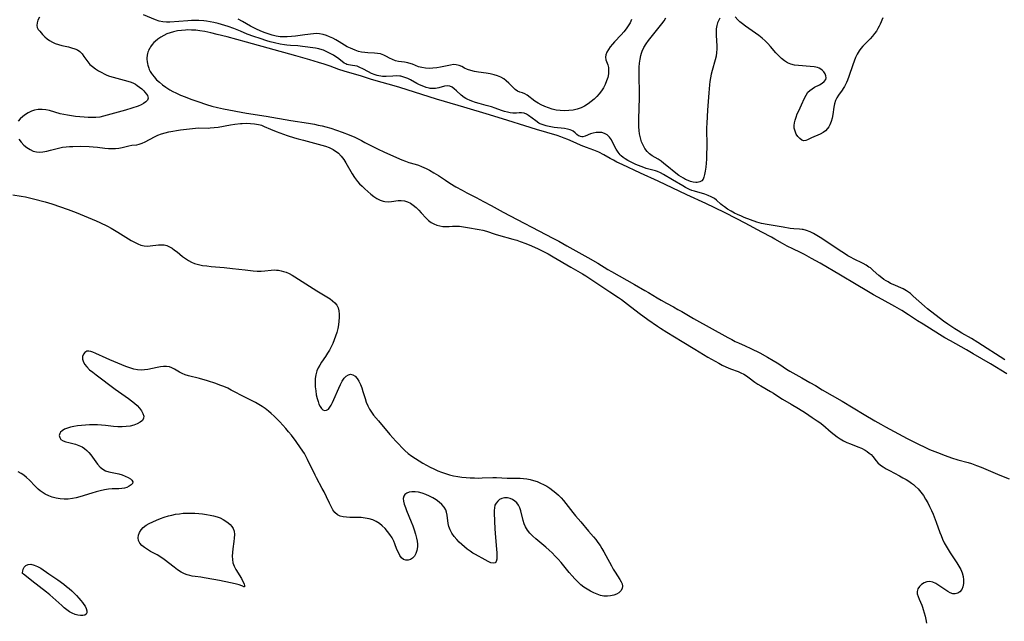
# Model space of a CAD drawing. Extents: x 1794352 to 1802554, y 2748201 to 2756403.
# Drawn here: x 1795907 to 1796349, y 2749628 to 2749898 of the extents above; entities that cross this region are included whole.
import ezdxf

# ---------------------------------------------------------------- set-up
doc = ezdxf.new("R2010")
doc.units = 0

msp = doc.modelspace()

# ---------------------------------------------------------------- linework, layer by layer
at = {"layer": 'Unknown_Line_Type', "color": 0}
for points in [[(1796349.58, 2749745.45, 44), (1796337.52, 2749753.31, 44), (1796334.65, 2749755.06, 44), (1796330.32, 2749757.52, 44), (1796328.73, 2749758.47, 44), (1796327.16, 2749759.44, 44), (1796324.07, 2749761.46, 44), (1796322.08, 2749762.83, 44), (1796320.67, 2749763.85, 44), (1796316.17, 2749767.29, 44), (1796314.83, 2749768.39, 44), (1796313.54, 2749769.53, 44), (1796308.52, 2749774.16, 44), (1796307.27, 2749775.23, 44), (1796306.38, 2749775.93, 44), (1796305.46, 2749776.56, 44), (1796303.94, 2749777.39, 44), (1796299.49, 2749779.29, 44), (1796298.32, 2749779.85, 44), (1796297.17, 2749780.46, 44), (1796296.34, 2749780.95, 44), (1796295.32, 2749781.61, 44), (1796294.35, 2749782.33, 44), (1796293.05, 2749783.42, 44), (1796290.52, 2749785.69, 44), (1796289.2, 2749786.76, 44), (1796288.57, 2749787.2, 44), (1796287.27, 2749787.99, 44), (1796285.91, 2749788.72, 44), (1796281.67, 2749790.82, 44), (1796280.52, 2749791.45, 44), (1796279.15, 2749792.24, 44), (1796277.62, 2749793.2, 44), (1796276.32, 2749794.05, 44), (1796272.06, 2749796.94, 44), (1796268.26, 2749799.44, 44), (1796266.71, 2749800.42, 44), (1796265.16, 2749801.36, 44), (1796263.62, 2749802.22, 44), (1796262.08, 2749802.98, 44), (1796260.55, 2749803.6, 44), (1796259.03, 2749804.04, 44), (1796258.59, 2749804.12, 44), (1796257.42, 2749804.26, 44), (1796254.81, 2749804.38, 44), (1796253.21, 2749804.55, 44), (1796249.97, 2749805.17, 44), (1796248.24, 2749805.44, 44), (1796244.63, 2749805.95, 44), (1796242.79, 2749806.24, 44), (1796240.33, 2749806.78, 44), (1796238.17, 2749807.42, 44), (1796235.37, 2749808.39, 44), (1796232.52, 2749809.5, 44), (1796231.21, 2749810.04, 44), (1796229.42, 2749810.84, 44), (1796228.2, 2749811.45, 44), (1796226.59, 2749812.34, 44), (1796225.06, 2749813.26, 44), (1796223.62, 2749814.22, 44), (1796222.79, 2749814.83, 44), (1796222.01, 2749815.44, 44), (1796220.01, 2749817.28, 44), (1796219.16, 2749817.97, 44), (1796218.92, 2749818.13, 44), (1796217.66, 2749818.82, 44), (1796216.26, 2749819.39, 44), (1796214.77, 2749819.88, 44), (1796210.17, 2749821.24, 44), (1796208.93, 2749821.65, 44), (1796207.93, 2749822.05, 44), (1796206.16, 2749822.91, 44), (1796204.9, 2749823.62, 44), (1796200.23, 2749826.37, 44), (1796196.27, 2749828.76, 44), (1796194.92, 2749829.5, 44), (1796193.56, 2749830.13, 44), (1796192.67, 2749830.46, 44), (1796191.49, 2749830.79, 44), (1796188.5, 2749831.53, 44), (1796187.33, 2749831.9, 44), (1796186.15, 2749832.33, 44), (1796183.74, 2749833.35, 44), (1796181.98, 2749834.18, 44), (1796180.18, 2749835.08, 44), (1796179, 2749835.77, 44), (1796178.06, 2749836.43, 44), (1796177.2, 2749837.18, 44), (1796176.77, 2749837.63, 44), (1796175.81, 2749838.86, 44), (1796174.98, 2749840.21, 44), (1796173.52, 2749843.01, 44), (1796172.78, 2749844.33, 44), (1796171.97, 2749845.52, 44), (1796171.02, 2749846.5, 44), (1796170.88, 2749846.61, 44), (1796170.31, 2749846.99, 44), (1796169.71, 2749847.28, 44), (1796168.49, 2749847.61, 44), (1796167.21, 2749847.7, 44), (1796165.9, 2749847.62, 44), (1796164.62, 2749847.39, 44), (1796163.42, 2749847.05, 44), (1796160.99, 2749846.01, 44), (1796160, 2749845.75, 44), (1796159.44, 2749845.74, 44), (1796158.89, 2749845.84, 44), (1796158.55, 2749845.95, 44), (1796158.05, 2749846.21, 44), (1796157.29, 2749846.82, 44), (1796156.55, 2749847.53, 44), (1796155.67, 2749848.23, 44), (1796155.03, 2749848.59, 44), (1796154.29, 2749848.89, 44), (1796153.04, 2749849.22, 44), (1796151.67, 2749849.46, 44), (1796147.13, 2749849.94, 44), (1796145.57, 2749850.15, 44), (1796144.04, 2749850.46, 44), (1796143.42, 2749850.62, 44), (1796142.52, 2749850.91, 44), (1796141.64, 2749851.24, 44), (1796140.79, 2749851.63, 44), (1796140.25, 2749851.91, 44), (1796138.79, 2749852.85, 44), (1796135.61, 2749855.33, 44), (1796134.59, 2749855.97, 44), (1796133.55, 2749856.39, 44), (1796132.45, 2749856.54, 44), (1796131.3, 2749856.51, 44), (1796130.09, 2749856.42, 44), (1796128.52, 2749856.39, 44), (1796127.31, 2749856.51, 44), (1796126.07, 2749856.75, 44), (1796124.8, 2749857.09, 44), (1796123.41, 2749857.57, 44), (1796120.57, 2749858.64, 44), (1796118.96, 2749859.18, 44), (1796116.55, 2749859.86, 44), (1796113.36, 2749860.69, 44), (1796111.79, 2749861.13, 44), (1796110, 2749861.74, 44), (1796108.98, 2749862.16, 44), (1796108.24, 2749862.51, 44), (1796107.3, 2749863.02, 44), (1796106.63, 2749863.44, 44), (1796105.24, 2749864.51, 44), (1796103.16, 2749866.46, 44), (1796102.18, 2749867.33, 44), (1796101.18, 2749868.04, 44), (1796100.15, 2749868.48, 44), (1796098.99, 2749868.59, 44), (1796097.76, 2749868.43, 44), (1796095.16, 2749867.78, 44), (1796093.79, 2749867.5, 44), (1796092.4, 2749867.39, 44), (1796091.36, 2749867.47, 44), (1796090.91, 2749867.55, 44), (1796089.52, 2749867.94, 44), (1796087.81, 2749868.61, 44), (1796086.59, 2749869.15, 44), (1796085.37, 2749869.75, 44), (1796082.56, 2749871.28, 44), (1796081.3, 2749871.92, 44), (1796080.02, 2749872.46, 44), (1796079.09, 2749872.74, 44), (1796078.15, 2749872.95, 44), (1796077.67, 2749873.01, 44), (1796076.16, 2749873.1, 44), (1796074.62, 2749873.05, 44), (1796071.53, 2749872.88, 44), (1796069.98, 2749872.92, 44), (1796069.14, 2749873.01, 44), (1796068.3, 2749873.16, 44), (1796067.48, 2749873.35, 44), (1796066.66, 2749873.6, 44), (1796064.98, 2749874.27, 44), (1796063.61, 2749874.94, 44), (1796061, 2749876.33, 44), (1796059.74, 2749876.94, 44), (1796058.52, 2749877.43, 44), (1796057.48, 2749877.7, 44), (1796056.5, 2749877.84, 44), (1796055.55, 2749877.93, 44), (1796054.62, 2749878.08, 44), (1796053.89, 2749878.29, 44), (1796053.36, 2749878.51, 44), (1796052.66, 2749878.88, 44), (1796051.77, 2749879.53, 44), (1796049.62, 2749881.29, 44), (1796048.94, 2749881.76, 44), (1796047.84, 2749882.45, 44), (1796046.42, 2749883.26, 44), (1796044.92, 2749884.01, 44), (1796043.36, 2749884.67, 44), (1796041.75, 2749885.19, 44), (1796041.27, 2749885.32, 44), (1796039.85, 2749885.58, 44), (1796033.92, 2749886.4, 44), (1796031.88, 2749886.61, 44), (1796028.58, 2749886.81, 44), (1796026.92, 2749886.94, 44), (1796025.91, 2749887.07, 44), (1796023.87, 2749887.41, 44), (1796021.34, 2749887.97, 44), (1796019.36, 2749888.5, 44), (1796017.89, 2749888.93, 44), (1796014.96, 2749889.87, 44), (1796012.03, 2749890.87, 44), (1796009.14, 2749891.95, 44), (1796006.03, 2749893.25, 44), (1796003.08, 2749894.43, 44), (1796000.55, 2749895.35, 44), (1795997.6, 2749896.28, 44), (1795996.11, 2749896.69, 44), (1795994.07, 2749897.17, 44), (1795992.46, 2749897.48, 44), (1795990.83, 2749897.71, 44), (1795989.66, 2749897.83, 44), (1795987.38, 2749897.97, 44), (1795985.7, 2749898.02, 44), (1795984.02, 2749898, 44), (1795982.34, 2749897.92, 44), (1795974.35, 2749897.28, 44), (1795972.75, 2749897.26, 44), (1795971.18, 2749897.39, 44), (1795969.53, 2749897.78, 44), (1795967.89, 2749898.36, 44), (1795962.53, 2749900.57, 44)], [(1795915.67, 2749899.45, 44), (1795915.03, 2749898.15, 44), (1795914.61, 2749896.93, 44), (1795914.52, 2749895.77, 44), (1795914.74, 2749894.9, 44), (1795915.19, 2749894.05, 44), (1795915.81, 2749893.2, 44), (1795916.43, 2749892.45, 44), (1795917.13, 2749891.68, 44), (1795918.1, 2749890.75, 44), (1795919.16, 2749889.85, 44), (1795920.3, 2749889.02, 44), (1795921.51, 2749888.29, 44), (1795922.79, 2749887.67, 44), (1795924.23, 2749887.18, 44), (1795925.72, 2749886.8, 44), (1795928.7, 2749886.17, 44), (1795930.18, 2749885.8, 44), (1795931.56, 2749885.35, 44), (1795932.83, 2749884.78, 44), (1795933.93, 2749884.04, 44), (1795934.89, 2749883.03, 44), (1795935.71, 2749881.87, 44), (1795936.52, 2749880.64, 44), (1795937.41, 2749879.4, 44), (1795938.42, 2749878.31, 44), (1795939.58, 2749877.28, 44), (1795940.86, 2749876.32, 44), (1795942.23, 2749875.41, 44), (1795943.68, 2749874.58, 44), (1795944.84, 2749874, 44), (1795946.03, 2749873.47, 44), (1795947.25, 2749873, 44), (1795948.87, 2749872.49, 44), (1795950.52, 2749872.05, 44), (1795953.83, 2749871.25, 44), (1795955.44, 2749870.8, 44), (1795956.98, 2749870.25, 44), (1795957.95, 2749869.83, 44), (1795958.86, 2749869.35, 44), (1795959.67, 2749868.84, 44), (1795960.66, 2749868.1, 44), (1795961.67, 2749867.24, 44), (1795962.58, 2749866.36, 44), (1795963.15, 2749865.75, 44), (1795963.82, 2749864.94, 44), (1795964.26, 2749864.24, 44), (1795964.49, 2749863.64, 44), (1795964.54, 2749863.07, 44), (1795964.22, 2749862.23, 44), (1795963.53, 2749861.46, 44), (1795962.55, 2749860.75, 44), (1795961.37, 2749860.12, 44), (1795960.05, 2749859.57, 44), (1795954.34, 2749857.7, 44), (1795951.13, 2749856.76, 44), (1795944.44, 2749855, 44), (1795942.78, 2749854.64, 44), (1795941.08, 2749854.44, 44), (1795939.33, 2749854.38, 44), (1795937.56, 2749854.42, 44), (1795935.77, 2749854.52, 44), (1795933.87, 2749854.68, 44), (1795931.96, 2749854.88, 44), (1795930.05, 2749855.13, 44), (1795928.35, 2749855.39, 44), (1795926.68, 2749855.71, 44), (1795925.03, 2749856.1, 44), (1795920.17, 2749857.55, 44), (1795918.57, 2749857.9, 44), (1795916.87, 2749858.07, 44), (1795915.18, 2749858.01, 44), (1795913.54, 2749857.72, 44), (1795912.09, 2749857.23, 44), (1795910.71, 2749856.56, 44), (1795909.4, 2749855.74, 44), (1795908.19, 2749854.82, 44), (1795907.1, 2749853.8, 44), (1795906.16, 2749852.7, 44)], [(1796181.91, 2749898.45, 46), (1796181.24, 2749897, 46), (1796180.39, 2749895.6, 46), (1796179.41, 2749894.23, 46), (1796178.34, 2749892.9, 46), (1796177.2, 2749891.6, 46), (1796174.13, 2749888.36, 46), (1796173.24, 2749887.38, 46), (1796172.27, 2749886.19, 46), (1796171.44, 2749884.98, 46), (1796170.79, 2749883.78, 46), (1796170.35, 2749882.6, 46), (1796170.2, 2749881.47, 46), (1796170.35, 2749880.36, 46), (1796171.13, 2749878.15, 46), (1796171.45, 2749876.94, 46), (1796171.56, 2749875.55, 46), (1796171.44, 2749874.04, 46), (1796171.13, 2749872.47, 46), (1796170.65, 2749870.87, 46), (1796170.01, 2749869.27, 46), (1796169.19, 2749867.71, 46), (1796168.31, 2749866.38, 46), (1796167.3, 2749865.1, 46), (1796166.2, 2749863.89, 46), (1796165.02, 2749862.73, 46), (1796163.77, 2749861.65, 46), (1796162.31, 2749860.54, 46), (1796160.78, 2749859.57, 46), (1796159.17, 2749858.78, 46), (1796157.39, 2749858.17, 46), (1796155.55, 2749857.76, 46), (1796153.65, 2749857.53, 46), (1796151.74, 2749857.45, 46), (1796149.83, 2749857.52, 46), (1796147.94, 2749857.77, 46), (1796146.21, 2749858.16, 46), (1796144.52, 2749858.7, 46), (1796142.88, 2749859.35, 46), (1796141.3, 2749860.08, 46), (1796139.81, 2749860.89, 46), (1796138.43, 2749861.76, 46), (1796134.94, 2749864.42, 46), (1796133.89, 2749865.05, 46), (1796132.77, 2749865.49, 46), (1796131.68, 2749865.83, 46), (1796130.62, 2749866.3, 46), (1796129.62, 2749867.04, 46), (1796126.64, 2749869.9, 46), (1796125.56, 2749870.86, 46), (1796124.39, 2749871.75, 46), (1796123.13, 2749872.52, 46), (1796121.64, 2749873.17, 46), (1796120.04, 2749873.66, 46), (1796118.32, 2749874.04, 46), (1796116.55, 2749874.34, 46), (1796113.01, 2749874.86, 46), (1796111.3, 2749875.15, 46), (1796109.67, 2749875.53, 46), (1796108.15, 2749876.02, 46), (1796106.82, 2749876.63, 46), (1796105.57, 2749877.27, 46), (1796104.35, 2749877.82, 46), (1796103.1, 2749878.16, 46), (1796101.82, 2749878.18, 46), (1796100.47, 2749877.99, 46), (1796095.91, 2749877, 46), (1796094.27, 2749876.73, 46), (1796092.56, 2749876.55, 46), (1796090.86, 2749876.49, 46), (1796089.19, 2749876.57, 46), (1796087.57, 2749876.84, 46), (1796086.13, 2749877.26, 46), (1796083.38, 2749878.33, 46), (1796081.71, 2749878.88, 46), (1796081.25, 2749878.99, 46), (1796079.85, 2749879.24, 46), (1796077.06, 2749879.6, 46), (1796075.71, 2749879.92, 46), (1796074.38, 2749880.44, 46), (1796073.07, 2749881.11, 46), (1796071.77, 2749881.81, 46), (1796070.45, 2749882.47, 46), (1796069.07, 2749882.98, 46), (1796067.69, 2749883.26, 46), (1796066.26, 2749883.4, 46), (1796063.34, 2749883.49, 46), (1796061.9, 2749883.57, 46), (1796060.49, 2749883.77, 46), (1796059.06, 2749884.14, 46), (1796057.69, 2749884.63, 46), (1796055.48, 2749885.54, 46), (1796054.79, 2749885.86, 46), (1796054.07, 2749886.26, 46), (1796050.37, 2749888.49, 46), (1796049, 2749889.26, 46), (1796047.59, 2749890.01, 46), (1796046.15, 2749890.7, 46), (1796044.67, 2749891.29, 46), (1796043.17, 2749891.76, 46), (1796041.64, 2749892.04, 46), (1796040.17, 2749892.11, 46), (1796038.84, 2749892.04, 46), (1796034.96, 2749891.58, 46), (1796030.8, 2749890.99, 46), (1796028.97, 2749890.76, 46), (1796027.13, 2749890.63, 46), (1796025.29, 2749890.62, 46), (1796023.9, 2749890.74, 46), (1796022.08, 2749891.04, 46), (1796020.28, 2749891.48, 46), (1796018.49, 2749892.02, 46), (1796016.72, 2749892.65, 46), (1796014.97, 2749893.35, 46), (1796013.25, 2749894.12, 46), (1796012.1, 2749894.69, 46), (1796010.56, 2749895.53, 46), (1796006.98, 2749897.59, 46), (1796005.04, 2749898.65, 46)], [(1796221.57, 2749899.01, 46), (1796221.07, 2749898.18, 46), (1796220.54, 2749897.01, 46), (1796220.15, 2749895.71, 46), (1796219.93, 2749894.32, 46), (1796219.86, 2749892.84, 46), (1796219.89, 2749891.32, 46), (1796220.17, 2749886.7, 46), (1796220.2, 2749885.16, 46), (1796220.11, 2749883.64, 46), (1796219.85, 2749882.01, 46), (1796219.46, 2749880.38, 46), (1796218.09, 2749875.53, 46), (1796217.69, 2749873.92, 46), (1796217.35, 2749872.29, 46), (1796217.07, 2749870.65, 46), (1796216.88, 2749869.04, 46), (1796216.56, 2749865.49, 46), (1796215.99, 2749857.69, 46), (1796215.64, 2749851.8, 46), (1796215.57, 2749849.83, 46), (1796215.56, 2749847.87, 46), (1796215.67, 2749843.4, 46), (1796215.69, 2749841.45, 46), (1796215.6, 2749837.6, 46), (1796215.51, 2749835.7, 46), (1796215.37, 2749833.86, 46), (1796215.18, 2749832.07, 46), (1796214.94, 2749830.35, 46), (1796214.64, 2749828.77, 46), (1796214.35, 2749827.66, 46), (1796213.98, 2749826.72, 46), (1796213.44, 2749825.98, 46), (1796212.51, 2749825.42, 46), (1796211.34, 2749825.2, 46), (1796210.69, 2749825.19, 46), (1796209.49, 2749825.36, 46), (1796208.39, 2749825.65, 46), (1796207.25, 2749826.06, 46), (1796206.11, 2749826.58, 46), (1796205.14, 2749827.12, 46), (1796204.17, 2749827.72, 46), (1796203.16, 2749828.41, 46), (1796201.78, 2749829.43, 46), (1796197.75, 2749832.7, 46), (1796196.43, 2749833.76, 46), (1796195.11, 2749834.74, 46), (1796193.8, 2749835.61, 46), (1796191.11, 2749837.2, 46), (1796189.93, 2749838.09, 46), (1796188.87, 2749839.15, 46), (1796187.88, 2749840.47, 46), (1796187.06, 2749841.95, 46), (1796186.38, 2749843.55, 46), (1796185.85, 2749845.24, 46), (1796185.47, 2749847.01, 46), (1796185.28, 2749848.63, 46), (1796185.19, 2749850.28, 46), (1796185.17, 2749851.96, 46), (1796185.19, 2749853.66, 46), (1796185.42, 2749863.35, 46), (1796185.44, 2749865.31, 46), (1796185.3, 2749873.18, 46), (1796185.29, 2749875.12, 46), (1796185.34, 2749877.05, 46), (1796185.45, 2749878.84, 46), (1796185.67, 2749880.6, 46), (1796186.01, 2749882.31, 46), (1796186.29, 2749883.31, 46), (1796186.64, 2749884.28, 46), (1796187.43, 2749885.92, 46), (1796188.4, 2749887.5, 46), (1796189.49, 2749889.03, 46), (1796190.67, 2749890.53, 46), (1796194.33, 2749895.04, 46), (1796195.51, 2749896.59, 46), (1796196.45, 2749897.92, 46), (1796197.33, 2749899.29, 46)], [(1796294.81, 2749899.2, 46), (1796293.62, 2749896.38, 46), (1796293.23, 2749895.54, 46), (1796292.6, 2749894.36, 46), (1796291.91, 2749893.22, 46), (1796291.14, 2749892.13, 46), (1796290.15, 2749890.93, 46), (1796289.09, 2749889.78, 46), (1796286.88, 2749887.56, 46), (1796285.8, 2749886.44, 46), (1796284.94, 2749885.45, 46), (1796284.16, 2749884.41, 46), (1796283.27, 2749882.93, 46), (1796282.52, 2749881.35, 46), (1796281.86, 2749879.71, 46), (1796281.26, 2749878.02, 46), (1796279.56, 2749872.89, 46), (1796278.94, 2749871.23, 46), (1796278.51, 2749870.21, 46), (1796278.04, 2749869.22, 46), (1796277.53, 2749868.28, 46), (1796276.99, 2749867.38, 46), (1796276.58, 2749866.76, 46), (1796274.89, 2749864.42, 46), (1796274.13, 2749863.25, 46), (1796273.52, 2749862.04, 46), (1796273.07, 2749860.56, 46), (1796272.79, 2749858.99, 46), (1796272.4, 2749855.73, 46), (1796272.11, 2749854.12, 46), (1796271.66, 2749852.61, 46), (1796271.05, 2749851.19, 46), (1796270.55, 2749850.29, 46), (1796269.99, 2749849.45, 46), (1796269.09, 2749848.45, 46), (1796267.93, 2749847.6, 46), (1796266.64, 2749846.92, 46), (1796262.75, 2749845.3, 46), (1796260.96, 2749844.38, 46), (1796260.16, 2749844.07, 46), (1796259.37, 2749843.99, 46), (1796258.43, 2749844.28, 46), (1796257.52, 2749844.92, 46), (1796256.67, 2749845.83, 46), (1796255.93, 2749846.95, 46), (1796255.36, 2749848.23, 46), (1796255.03, 2749849.63, 46), (1796254.99, 2749850.78, 46), (1796255.11, 2749851.98, 46), (1796255.37, 2749853.19, 46), (1796255.81, 2749854.6, 46), (1796256.37, 2749856.02, 46), (1796256.99, 2749857.42, 46), (1796258.3, 2749860.18, 46), (1796259.59, 2749863.07, 46), (1796260.3, 2749864.5, 46), (1796261.16, 2749865.76, 46), (1796262.04, 2749866.61, 46), (1796263.05, 2749867.34, 46), (1796264.14, 2749867.99, 46), (1796266.35, 2749869.16, 46), (1796267.54, 2749869.87, 46), (1796268.5, 2749870.62, 46), (1796269.14, 2749871.48, 46), (1796269.34, 2749872.31, 46), (1796269.25, 2749873.21, 46), (1796268.91, 2749874.11, 46), (1796268.36, 2749874.97, 46), (1796267.61, 2749875.73, 46), (1796266.97, 2749876.19, 46), (1796266.23, 2749876.55, 46), (1796265.42, 2749876.83, 46), (1796263.88, 2749877.16, 46), (1796262.21, 2749877.37, 46), (1796256.89, 2749877.76, 46), (1796255.14, 2749878.01, 46), (1796253.5, 2749878.4, 46), (1796251.97, 2749879.01, 46), (1796250.55, 2749879.88, 46), (1796249.23, 2749880.97, 46), (1796247.99, 2749882.21, 46), (1796246.78, 2749883.54, 46), (1796244.36, 2749886.33, 46), (1796243.1, 2749887.71, 46), (1796241.88, 2749888.91, 46), (1796240.61, 2749890.04, 46), (1796239.12, 2749891.23, 46), (1796237.59, 2749892.36, 46), (1796233.07, 2749895.49, 46), (1796231.71, 2749896.49, 46), (1796230.5, 2749897.49, 46), (1796229.65, 2749898.29, 46), (1796228.37, 2749899.68, 46)], [(1796350.48, 2749739.17, 42), (1796343.16, 2749743.61, 42), (1796335.49, 2749748.16, 42), (1796332.4, 2749749.93, 42), (1796325.23, 2749753.94, 42), (1796322.72, 2749755.38, 42), (1796320.24, 2749756.87, 42), (1796312.87, 2749761.43, 42), (1796310.41, 2749763.01, 42), (1796306.37, 2749765.71, 42), (1796303.32, 2749767.61, 42), (1796300.2, 2749769.41, 42), (1796294.44, 2749772.53, 42), (1796290.58, 2749774.7, 42), (1796287.55, 2749776.49, 42), (1796282.89, 2749779.34, 42), (1796275.73, 2749783.5, 42), (1796266.57, 2749788.89, 42), (1796262.78, 2749791.04, 42), (1796259.56, 2749792.79, 42), (1796257.83, 2749793.67, 42), (1796254.3, 2749795.35, 42), (1796251.77, 2749796.64, 42), (1796249.66, 2749797.8, 42), (1796246.25, 2749799.76, 42), (1796244.72, 2749800.61, 42), (1796240.35, 2749802.9, 42), (1796232.87, 2749806.94, 42), (1796229.14, 2749808.91, 42), (1796223.64, 2749811.72, 42), (1796215.27, 2749815.82, 42), (1796206.76, 2749819.69, 42), (1796193.76, 2749825.84, 42), (1796185.87, 2749829.38, 42), (1796177.64, 2749833.22, 42), (1796175.27, 2749834.4, 42), (1796173.74, 2749835.2, 42), (1796172.24, 2749836.03, 42), (1796169.34, 2749837.7, 42), (1796167.12, 2749838.82, 42), (1796164.85, 2749839.78, 42), (1796161.59, 2749840.95, 42), (1796159.26, 2749841.85, 42), (1796156.94, 2749842.83, 42), (1796153.18, 2749844.5, 42), (1796151.61, 2749845.15, 42), (1796150.01, 2749845.74, 42), (1796148.36, 2749846.28, 42), (1796139.19, 2749849, 42), (1796133.83, 2749850.71, 42), (1796126.3, 2749853, 42), (1796117.96, 2749855.65, 42), (1796106.52, 2749859.01, 42), (1796097.84, 2749861.68, 42), (1796094.14, 2749862.71, 42), (1796090.9, 2749863.69, 42), (1796077.77, 2749867.92, 42), (1796075.14, 2749868.67, 42), (1796069.7, 2749870.09, 42), (1796064.96, 2749871.48, 42), (1796059.96, 2749873.09, 42), (1796055.22, 2749874.48, 42), (1796052.75, 2749875.25, 42), (1796050.28, 2749876.07, 42), (1796046.37, 2749877.45, 42), (1796043.62, 2749878.39, 42), (1796041.12, 2749879.19, 42), (1796037.19, 2749880.38, 42), (1796030.94, 2749882.18, 42), (1796008.71, 2749888.22, 42), (1796000.04, 2749890.62, 42), (1795995.55, 2749891.79, 42), (1795992.79, 2749892.45, 42), (1795990, 2749893.03, 42), (1795987.83, 2749893.39, 42), (1795985.95, 2749893.62, 42), (1795984.08, 2749893.75, 42), (1795982.27, 2749893.76, 42), (1795981.37, 2749893.73, 42), (1795979.57, 2749893.58, 42), (1795977.78, 2749893.32, 42), (1795976.03, 2749892.96, 42), (1795974.51, 2749892.52, 42), (1795973.03, 2749891.97, 42), (1795971.58, 2749891.29, 42), (1795970.22, 2749890.51, 42), (1795968.93, 2749889.63, 42), (1795967.75, 2749888.65, 42), (1795967.2, 2749888.12, 42), (1795966.35, 2749887.18, 42), (1795965.61, 2749886.18, 42), (1795965.26, 2749885.6, 42), (1795964.95, 2749885.01, 42), (1795964.69, 2749884.39, 42), (1795964.47, 2749883.76, 42), (1795964.3, 2749883.12, 42), (1795964.17, 2749882.47, 42), (1795964.04, 2749881.11, 42), (1795964.04, 2749880.47, 42), (1795964.11, 2749879.57, 42), (1795964.27, 2749878.55, 42), (1795964.42, 2749877.91, 42), (1795964.83, 2749876.66, 42), (1795965.09, 2749876.05, 42), (1795965.52, 2749875.17, 42), (1795966.11, 2749874.18, 42), (1795966.48, 2749873.65, 42), (1795967.24, 2749872.67, 42), (1795968.4, 2749871.42, 42), (1795969.66, 2749870.24, 42), (1795971.02, 2749869.14, 42), (1795972.45, 2749868.11, 42), (1795974.39, 2749866.88, 42), (1795975.71, 2749866.15, 42), (1795977.07, 2749865.46, 42), (1795979.14, 2749864.52, 42), (1795981.22, 2749863.65, 42), (1795983.82, 2749862.66, 42), (1795986.91, 2749861.56, 42), (1795990.75, 2749860.29, 42), (1795993.23, 2749859.53, 42), (1795995.79, 2749858.87, 42), (1795998.37, 2749858.32, 42), (1796008.75, 2749856.43, 42), (1796017.59, 2749855.05, 42), (1796028.73, 2749853.12, 42), (1796036.66, 2749851.84, 42), (1796039.3, 2749851.37, 42), (1796041.05, 2749851.03, 42), (1796042.79, 2749850.65, 42), (1796044.5, 2749850.23, 42), (1796046.72, 2749849.59, 42), (1796049.24, 2749848.76, 42), (1796051.74, 2749847.85, 42), (1796055, 2749846.56, 42), (1796057.41, 2749845.52, 42), (1796058.99, 2749844.8, 42), (1796060.54, 2749844.04, 42), (1796062.04, 2749843.24, 42), (1796064.61, 2749841.82, 42), (1796067.69, 2749840.28, 42), (1796070.84, 2749838.83, 42), (1796078.66, 2749835.34, 42), (1796080.19, 2749834.74, 42), (1796080.96, 2749834.48, 42), (1796081.72, 2749834.24, 42), (1796084.65, 2749833.45, 42), (1796086.07, 2749832.97, 42), (1796087.48, 2749832.42, 42), (1796089.59, 2749831.45, 42), (1796090.98, 2749830.73, 42), (1796093.06, 2749829.56, 42), (1796095.09, 2749828.29, 42), (1796098.23, 2749826.17, 42), (1796100.22, 2749824.9, 42), (1796102.94, 2749823.27, 42), (1796105.69, 2749821.71, 42), (1796107.78, 2749820.59, 42), (1796112.02, 2749818.45, 42), (1796115.37, 2749816.69, 42), (1796118.7, 2749814.88, 42), (1796124.17, 2749811.84, 42), (1796146.46, 2749800.24, 42), (1796149.13, 2749798.78, 42), (1796152.73, 2749796.7, 42), (1796162.27, 2749791.44, 42), (1796166.66, 2749788.91, 42), (1796171.27, 2749786.08, 42), (1796172.79, 2749785.18, 42), (1796183.23, 2749779.28, 42), (1796187.88, 2749776.69, 42), (1796189.53, 2749775.7, 42), (1796193.32, 2749773.32, 42), (1796195.1, 2749772.27, 42), (1796197.51, 2749770.92, 42), (1796200.69, 2749769.25, 42), (1796202.68, 2749768.16, 42), (1796204.45, 2749767.16, 42), (1796209.75, 2749764.05, 42), (1796225.16, 2749755.45, 42), (1796226.87, 2749754.54, 42), (1796228.41, 2749753.78, 42), (1796229.97, 2749753.07, 42), (1796232.86, 2749751.83, 42), (1796235.5, 2749750.58, 42), (1796239.45, 2749748.57, 42), (1796242.97, 2749746.66, 42), (1796245.49, 2749745.21, 42), (1796247.33, 2749744.08, 42), (1796248.53, 2749743.3, 42), (1796251.54, 2749741.28, 42), (1796252.97, 2749740.4, 42), (1796258.43, 2749737.4, 42), (1796262.07, 2749735.32, 42), (1796264.48, 2749733.9, 42), (1796267.56, 2749732.01, 42), (1796276.53, 2749726.86, 42), (1796286.38, 2749720.91, 42), (1796291.19, 2749718.08, 42), (1796293.93, 2749716.5, 42), (1796295.96, 2749715.36, 42), (1796305.8, 2749710.14, 42), (1796311.51, 2749707.18, 42), (1796313.05, 2749706.43, 42), (1796315.83, 2749705.18, 42), (1796319.32, 2749703.74, 42), (1796322.83, 2749702.39, 42), (1796325.65, 2749701.42, 42), (1796328.48, 2749700.55, 42), (1796333.15, 2749699.28, 42), (1796334.65, 2749698.8, 42), (1796336.86, 2749698.02, 42), (1796339.05, 2749697.16, 42), (1796347.38, 2749693.67, 42), (1796351.62, 2749691.97, 42)], [(1795906.46, 2749844.63, 44), (1795907.51, 2749843.29, 44), (1795908.72, 2749842.05, 44), (1795910.05, 2749840.94, 44), (1795911.48, 2749840.01, 44), (1795912.92, 2749839.35, 44), (1795914.43, 2749838.95, 44), (1795915.84, 2749838.86, 44), (1795917.28, 2749838.96, 44), (1795919, 2749839.28, 44), (1795920.74, 2749839.71, 44), (1795924.31, 2749840.67, 44), (1795926.13, 2749841.05, 44), (1795927.67, 2749841.26, 44), (1795929.22, 2749841.39, 44), (1795930.79, 2749841.45, 44), (1795934.26, 2749841.46, 44), (1795938.05, 2749841.34, 44), (1795939.93, 2749841.21, 44), (1795941.78, 2749841.04, 44), (1795945.13, 2749840.67, 44), (1795946.73, 2749840.55, 44), (1795948.3, 2749840.5, 44), (1795949.85, 2749840.55, 44), (1795951.36, 2749840.69, 44), (1795952.93, 2749840.97, 44), (1795955.9, 2749841.66, 44), (1795957.3, 2749841.93, 44), (1795959.44, 2749842.19, 44), (1795960.5, 2749842.39, 44), (1795961.82, 2749842.82, 44), (1795963.17, 2749843.44, 44), (1795967.41, 2749845.7, 44), (1795968.93, 2749846.41, 44), (1795970.53, 2749847.01, 44), (1795972.19, 2749847.51, 44), (1795973.89, 2749847.94, 44), (1795975.62, 2749848.3, 44), (1795977.36, 2749848.6, 44), (1795979.11, 2749848.85, 44), (1795984.45, 2749849.5, 44), (1795985.92, 2749849.65, 44), (1795987.38, 2749849.73, 44), (1795991.85, 2749849.68, 44), (1795992.4, 2749849.7, 44), (1795994.22, 2749849.85, 44), (1795996.07, 2749850.11, 44), (1796001.65, 2749851.13, 44), (1796003.52, 2749851.44, 44), (1796006.01, 2749851.72, 44), (1796006.86, 2749851.77, 44), (1796008.75, 2749851.82, 44), (1796010.62, 2749851.77, 44), (1796012.45, 2749851.6, 44), (1796014.23, 2749851.27, 44), (1796014.87, 2749851.09, 44), (1796015.5, 2749850.9, 44), (1796016.71, 2749850.42, 44), (1796019.54, 2749849.14, 44), (1796022.16, 2749848.07, 44), (1796023.75, 2749847.47, 44), (1796027.02, 2749846.33, 44), (1796030.37, 2749845.27, 44), (1796032.07, 2749844.78, 44), (1796034.41, 2749844.16, 44), (1796039.34, 2749842.95, 44), (1796042.68, 2749842.04, 44), (1796044.3, 2749841.51, 44), (1796045.87, 2749840.92, 44), (1796047.67, 2749840.06, 44), (1796048.4, 2749839.63, 44), (1796049.1, 2749839.15, 44), (1796050.15, 2749838.31, 44), (1796051.38, 2749837.01, 44), (1796052.48, 2749835.55, 44), (1796053.48, 2749833.98, 44), (1796056.34, 2749829.05, 44), (1796057.36, 2749827.45, 44), (1796058.72, 2749825.64, 44), (1796059.63, 2749824.63, 44), (1796060.72, 2749823.52, 44), (1796062, 2749822.28, 44), (1796063.31, 2749821.09, 44), (1796064.65, 2749819.96, 44), (1796066.01, 2749818.92, 44), (1796067.39, 2749818, 44), (1796068.8, 2749817.26, 44), (1796070.25, 2749816.75, 44), (1796070.94, 2749816.61, 44), (1796072.42, 2749816.52, 44), (1796073.91, 2749816.64, 44), (1796076.9, 2749817.05, 44), (1796078.37, 2749817.14, 44), (1796079.8, 2749817, 44), (1796081.16, 2749816.55, 44), (1796082.48, 2749815.85, 44), (1796083.76, 2749814.94, 44), (1796085, 2749813.89, 44), (1796086.2, 2749812.75, 44), (1796087.36, 2749811.53, 44), (1796089.5, 2749809.21, 44), (1796090.61, 2749808.14, 44), (1796091.8, 2749807.23, 44), (1796093.02, 2749806.55, 44), (1796094.31, 2749806.04, 44), (1796095.66, 2749805.68, 44), (1796097.05, 2749805.46, 44), (1796098.44, 2749805.38, 44), (1796099.9, 2749805.43, 44), (1796101.36, 2749805.54, 44), (1796102.84, 2749805.6, 44), (1796104.56, 2749805.53, 44), (1796106.31, 2749805.32, 44), (1796108.09, 2749805.03, 44), (1796113.3, 2749804.07, 44), (1796115, 2749803.69, 44), (1796116.69, 2749803.25, 44), (1796120.52, 2749802, 44), (1796122.02, 2749801.55, 44), (1796128.57, 2749799.75, 44), (1796130.31, 2749799.22, 44), (1796131.8, 2749798.72, 44), (1796134.35, 2749797.75, 44), (1796136.92, 2749796.66, 44), (1796139.87, 2749795.34, 44), (1796142.88, 2749793.91, 44), (1796144.38, 2749793.12, 44), (1796146.63, 2749791.77, 44), (1796154.63, 2749787.12, 44), (1796159.87, 2749784.15, 44), (1796161.3, 2749783.28, 44), (1796162.7, 2749782.39, 44), (1796164.08, 2749781.46, 44), (1796167.12, 2749779.32, 44), (1796172.15, 2749776.08, 44), (1796175.97, 2749773.53, 44), (1796177.35, 2749772.57, 44), (1796180.07, 2749770.55, 44), (1796185.29, 2749766.52, 44), (1796189.16, 2749763.66, 44), (1796193.45, 2749760.64, 44), (1796194.9, 2749759.66, 44), (1796197.65, 2749757.9, 44), (1796204.59, 2749753.7, 44), (1796210.37, 2749750.28, 44), (1796216.15, 2749746.69, 44), (1796219.39, 2749744.8, 44), (1796221.02, 2749743.92, 44), (1796222.66, 2749743.08, 44), (1796224.3, 2749742.29, 44), (1796226.39, 2749741.41, 44), (1796229.77, 2749740.19, 44), (1796231.04, 2749739.63, 44), (1796232.29, 2749738.99, 44), (1796233.49, 2749738.26, 44), (1796234.78, 2749737.37, 44), (1796237.3, 2749735.49, 44), (1796238.59, 2749734.58, 44), (1796239.97, 2749733.71, 44), (1796244.26, 2749731.29, 44), (1796245.65, 2749730.44, 44), (1796248.07, 2749728.79, 44), (1796249.64, 2749727.77, 44), (1796253.68, 2749725.51, 44), (1796256.87, 2749723.65, 44), (1796260, 2749721.66, 44), (1796263.1, 2749719.55, 44), (1796265.34, 2749718.08, 44), (1796266.44, 2749717.31, 44), (1796267.83, 2749716.23, 44), (1796271.59, 2749712.94, 44), (1796272.88, 2749711.88, 44), (1796274.26, 2749710.85, 44), (1796275.7, 2749709.91, 44), (1796277.17, 2749709.06, 44), (1796278.69, 2749708.31, 44), (1796280.35, 2749707.63, 44), (1796283.63, 2749706.4, 44), (1796285.18, 2749705.72, 44), (1796286.81, 2749704.84, 44), (1796287.79, 2749704.22, 44), (1796288.71, 2749703.56, 44), (1796289.54, 2749702.84, 44), (1796290.34, 2749701.96, 44), (1796291.82, 2749700.07, 44), (1796292.63, 2749699.15, 44), (1796293.72, 2749698.18, 44), (1796294.97, 2749697.29, 44), (1796296.33, 2749696.45, 44), (1796297.77, 2749695.65, 44), (1796302.33, 2749693.31, 44), (1796303.87, 2749692.48, 44), (1796305.37, 2749691.61, 44), (1796306.5, 2749690.88, 44), (1796307.74, 2749690, 44), (1796308.56, 2749689.37, 44), (1796309.34, 2749688.71, 44), (1796310.69, 2749687.4, 44), (1796311.92, 2749685.97, 44), (1796313.05, 2749684.45, 44), (1796314.05, 2749682.86, 44), (1796314.98, 2749681.21, 44), (1796315.83, 2749679.51, 44), (1796316.64, 2749677.78, 44), (1796317.41, 2749676.02, 44), (1796318.84, 2749672.45, 44), (1796320.49, 2749667.83, 44), (1796321.01, 2749666.43, 44), (1796321.7, 2749664.83, 44), (1796322.45, 2749663.25, 44), (1796323.26, 2749661.69, 44), (1796324.13, 2749660.17, 44), (1796325.05, 2749658.68, 44), (1796328.06, 2749654.21, 44), (1796328.99, 2749652.74, 44), (1796329.8, 2749651.25, 44), (1796330.43, 2749649.73, 44), (1796330.86, 2749648.11, 44), (1796331.04, 2749646.49, 44), (1796331.01, 2749644.93, 44), (1796330.76, 2749643.48, 44), (1796330.26, 2749642.21, 44), (1796329.48, 2749641.18, 44), (1796328.49, 2749640.49, 44), (1796327.34, 2749640.2, 44), (1796326.26, 2749640.33, 44), (1796325.13, 2749640.75, 44), (1796323.96, 2749641.37, 44), (1796322.64, 2749642.22, 44), (1796319.96, 2749644.04, 44), (1796318.61, 2749644.85, 44), (1796317.28, 2749645.46, 44), (1796315.96, 2749645.76, 44), (1796314.62, 2749645.66, 44), (1796313.35, 2749645.21, 44), (1796312.21, 2749644.49, 44), (1796311.25, 2749643.57, 44), (1796310.55, 2749642.5, 44), (1796310.22, 2749641.32, 44), (1796310.29, 2749640.22, 44), (1796310.63, 2749639.05, 44), (1796311.13, 2749637.82, 44), (1796312.3, 2749635.13, 44), (1796312.65, 2749634.2, 44), (1796312.97, 2749633.23, 44), (1796313.41, 2749631.75, 44), (1796313.8, 2749630.24, 44), (1796314.13, 2749628.69, 44), (1796314.41, 2749627.13, 44)], [(1795903.81, 2749819.67, 46), (1795907.53, 2749819.07, 46), (1795909.37, 2749818.71, 46), (1795911.22, 2749818.3, 46), (1795913.06, 2749817.84, 46), (1795918.23, 2749816.46, 46), (1795921.26, 2749815.58, 46), (1795928.62, 2749813.01, 46), (1795932.22, 2749811.66, 46), (1795937.6, 2749809.5, 46), (1795941.16, 2749807.98, 46), (1795942.92, 2749807.18, 46), (1795946.34, 2749805.54, 46), (1795947.98, 2749804.67, 46), (1795949.49, 2749803.81, 46), (1795950.98, 2749802.92, 46), (1795956.93, 2749799.16, 46), (1795958.4, 2749798.33, 46), (1795959.87, 2749797.61, 46), (1795961.35, 2749797.05, 46), (1795962.84, 2749796.7, 46), (1795964.14, 2749796.62, 46), (1795965.43, 2749796.68, 46), (1795969.28, 2749797.16, 46), (1795970.53, 2749797.22, 46), (1795971.76, 2749797.12, 46), (1795972.97, 2749796.8, 46), (1795974.17, 2749796.28, 46), (1795975.34, 2749795.62, 46), (1795976.49, 2749794.83, 46), (1795977.62, 2749793.97, 46), (1795980.06, 2749791.95, 46), (1795981.32, 2749790.97, 46), (1795982.65, 2749790.09, 46), (1795984, 2749789.39, 46), (1795985.42, 2749788.82, 46), (1795987.2, 2749788.31, 46), (1795989.04, 2749787.94, 46), (1795990.93, 2749787.68, 46), (1795992.86, 2749787.47, 46), (1795998.73, 2749786.97, 46), (1796002.52, 2749786.55, 46), (1796008.16, 2749785.86, 46), (1796011.85, 2749785.5, 46), (1796013.64, 2749785.4, 46), (1796015.4, 2749785.38, 46), (1796017.09, 2749785.47, 46), (1796019.93, 2749785.8, 46), (1796021.33, 2749785.88, 46), (1796022.23, 2749785.84, 46), (1796023.14, 2749785.74, 46), (1796024.31, 2749785.52, 46), (1796025.48, 2749785.22, 46), (1796026.64, 2749784.81, 46), (1796027.95, 2749784.23, 46), (1796029.24, 2749783.54, 46), (1796030.53, 2749782.79, 46), (1796032.16, 2749781.78, 46), (1796040.4, 2749776.46, 46), (1796046.32, 2749772.84, 46), (1796047.51, 2749772, 46), (1796048.55, 2749771.08, 46), (1796049.38, 2749770.04, 46), (1796049.95, 2749768.82, 46), (1796050.3, 2749767.47, 46), (1796050.45, 2749766.01, 46), (1796050.46, 2749764.48, 46), (1796050.34, 2749762.89, 46), (1796050.1, 2749761.21, 46), (1796049.76, 2749759.51, 46), (1796049.33, 2749757.81, 46), (1796048.82, 2749756.11, 46), (1796048.23, 2749754.43, 46), (1796047.55, 2749752.77, 46), (1796046.83, 2749751.27, 46), (1796046.04, 2749749.81, 46), (1796045.19, 2749748.39, 46), (1796044.29, 2749747.01, 46), (1796042.51, 2749744.42, 46), (1796041.67, 2749743.13, 46), (1796040.93, 2749741.83, 46), (1796040.35, 2749740.47, 46), (1796039.89, 2749738.77, 46), (1796039.66, 2749737, 46), (1796039.61, 2749735.19, 46), (1796039.69, 2749733.36, 46), (1796039.88, 2749731.53, 46), (1796040.17, 2749729.74, 46), (1796040.54, 2749728.03, 46), (1796040.92, 2749726.71, 46), (1796041.36, 2749725.49, 46), (1796041.88, 2749724.43, 46), (1796042.46, 2749723.57, 46), (1796043.11, 2749722.96, 46), (1796043.81, 2749722.66, 46), (1796044.69, 2749722.77, 46), (1796045.57, 2749723.34, 46), (1796046.24, 2749724.13, 46), (1796046.87, 2749725.15, 46), (1796047.46, 2749726.32, 46), (1796048.04, 2749727.61, 46), (1796050.21, 2749732.7, 46), (1796050.98, 2749734.34, 46), (1796051.81, 2749735.85, 46), (1796052.71, 2749737.15, 46), (1796053.62, 2749738.11, 46), (1796054.59, 2749738.74, 46), (1796055.57, 2749738.99, 46), (1796056.59, 2749738.74, 46), (1796057.57, 2749738.07, 46), (1796058.5, 2749737.07, 46), (1796059.34, 2749735.82, 46), (1796060.07, 2749734.38, 46), (1796060.64, 2749732.89, 46), (1796061.13, 2749731.3, 46), (1796062.05, 2749728.02, 46), (1796062.59, 2749726.39, 46), (1796063.26, 2749724.8, 46), (1796064.04, 2749723.36, 46), (1796064.94, 2749721.98, 46), (1796065.94, 2749720.63, 46), (1796068.08, 2749717.99, 46), (1796073.22, 2749711.93, 46), (1796075.85, 2749708.94, 46), (1796077.2, 2749707.48, 46), (1796078.58, 2749706.06, 46), (1796080, 2749704.7, 46), (1796081.48, 2749703.42, 46), (1796083.05, 2749702.22, 46), (1796084.68, 2749701.11, 46), (1796086.35, 2749700.06, 46), (1796088.06, 2749699.05, 46), (1796089.7, 2749698.14, 46), (1796091.37, 2749697.25, 46), (1796093.04, 2749696.42, 46), (1796094.74, 2749695.63, 46), (1796096.47, 2749694.92, 46), (1796098.22, 2749694.3, 46), (1796100.03, 2749693.79, 46), (1796101.87, 2749693.38, 46), (1796103.72, 2749693.05, 46), (1796105.59, 2749692.79, 46), (1796107.47, 2749692.58, 46), (1796109.36, 2749692.43, 46), (1796111.24, 2749692.35, 46), (1796113.12, 2749692.33, 46), (1796114.74, 2749692.37, 46), (1796119.57, 2749692.57, 46), (1796121.16, 2749692.57, 46), (1796125.89, 2749692.32, 46), (1796130.3, 2749692.26, 46), (1796131.82, 2749692.21, 46), (1796133.33, 2749692.1, 46), (1796134.83, 2749691.92, 46), (1796136.31, 2749691.64, 46), (1796137.86, 2749691.23, 46), (1796139.38, 2749690.71, 46), (1796140.87, 2749690.09, 46), (1796142.33, 2749689.39, 46), (1796143.75, 2749688.6, 46), (1796145.12, 2749687.73, 46), (1796146.46, 2749686.76, 46), (1796147.76, 2749685.7, 46), (1796149, 2749684.58, 46), (1796150.18, 2749683.41, 46), (1796151.32, 2749682.18, 46), (1796152.38, 2749680.91, 46), (1796155.49, 2749676.79, 46), (1796156.63, 2749675.37, 46), (1796158.99, 2749672.56, 46), (1796162.51, 2749668.51, 46), (1796164.69, 2749665.94, 46), (1796165.75, 2749664.63, 46), (1796166.77, 2749663.28, 46), (1796167.68, 2749661.98, 46), (1796168.54, 2749660.65, 46), (1796169.45, 2749659.12, 46), (1796170.31, 2749657.56, 46), (1796172.8, 2749652.91, 46), (1796173.64, 2749651.42, 46), (1796174.5, 2749650, 46), (1796176.63, 2749646.78, 46), (1796177.2, 2749645.73, 46), (1796177.61, 2749644.72, 46), (1796177.77, 2749643.73, 46), (1796177.58, 2749642.64, 46), (1796177.04, 2749641.64, 46), (1796176.2, 2749640.77, 46), (1796175.13, 2749640.11, 46), (1796173.86, 2749639.62, 46), (1796172.46, 2749639.31, 46), (1796170.98, 2749639.18, 46), (1796169.44, 2749639.26, 46), (1796167.91, 2749639.56, 46), (1796166.38, 2749640.04, 46), (1796164.86, 2749640.68, 46), (1796163.36, 2749641.44, 46), (1796161.9, 2749642.31, 46), (1796160.48, 2749643.27, 46), (1796159.12, 2749644.34, 46), (1796157.73, 2749645.62, 46), (1796156.4, 2749646.99, 46), (1796155.12, 2749648.42, 46), (1796153.87, 2749649.89, 46), (1796150.15, 2749654.38, 46), (1796148.87, 2749655.85, 46), (1796147.57, 2749657.27, 46), (1796146.21, 2749658.65, 46), (1796144.77, 2749659.97, 46), (1796143.28, 2749661.25, 46), (1796138.84, 2749664.94, 46), (1796137.45, 2749666.19, 46), (1796136.17, 2749667.49, 46), (1796135.05, 2749668.86, 46), (1796134.14, 2749670.33, 46), (1796133.55, 2749671.72, 46), (1796133.12, 2749673.17, 46), (1796132.08, 2749677.57, 46), (1796131.63, 2749678.93, 46), (1796131.02, 2749680.16, 46), (1796130.27, 2749681.15, 46), (1796129.37, 2749681.98, 46), (1796128.36, 2749682.65, 46), (1796127.27, 2749683.13, 46), (1796126.14, 2749683.4, 46), (1796124.81, 2749683.41, 46), (1796123.55, 2749683.11, 46), (1796122.56, 2749682.62, 46), (1796121.69, 2749681.93, 46), (1796120.98, 2749681.09, 46), (1796120.47, 2749680.09, 46), (1796120.19, 2749678.99, 46), (1796120.08, 2749677.77, 46), (1796120.09, 2749676.47, 46), (1796120.43, 2749669.44, 46), (1796120.69, 2749665.54, 46), (1796121.21, 2749660.28, 46), (1796121.33, 2749658.63, 46), (1796121.37, 2749657.13, 46), (1796121.28, 2749655.83, 46), (1796121.02, 2749654.81, 46), (1796120.54, 2749654.18, 46), (1796119.73, 2749654.02, 46), (1796118.67, 2749654.26, 46), (1796117.43, 2749654.79, 46), (1796116.05, 2749655.51, 46), (1796111.78, 2749657.91, 46), (1796110.55, 2749658.62, 46), (1796109.34, 2749659.38, 46), (1796108.03, 2749660.31, 46), (1796106.77, 2749661.33, 46), (1796105.56, 2749662.41, 46), (1796104.41, 2749663.53, 46), (1796103.32, 2749664.7, 46), (1796102.14, 2749666.1, 46), (1796101.11, 2749667.54, 46), (1796100.26, 2749669.01, 46), (1796099.66, 2749670.53, 46), (1796099.37, 2749671.82, 46), (1796098.97, 2749675.69, 46), (1796098.72, 2749676.93, 46), (1796098.33, 2749677.98, 46), (1796097.57, 2749679.26, 46), (1796096.55, 2749680.43, 46), (1796095.35, 2749681.51, 46), (1796093.99, 2749682.51, 46), (1796092.54, 2749683.42, 46), (1796091, 2749684.24, 46), (1796089.39, 2749684.94, 46), (1796087.76, 2749685.51, 46), (1796086.14, 2749685.93, 46), (1796084.58, 2749686.17, 46), (1796083.1, 2749686.19, 46), (1796081.89, 2749685.98, 46), (1796080.84, 2749685.55, 46), (1796080.01, 2749684.94, 46), (1796079.46, 2749684.13, 46), (1796079.26, 2749683.09, 46), (1796079.37, 2749681.9, 46), (1796079.69, 2749680.57, 46), (1796080.18, 2749679.15, 46), (1796080.77, 2749677.66, 46), (1796082.84, 2749672.7, 46), (1796083.54, 2749670.86, 46), (1796084.19, 2749669, 46), (1796084.75, 2749667.14, 46), (1796085.2, 2749665.29, 46), (1796085.44, 2749663.95, 46), (1796085.57, 2749662.63, 46), (1796085.58, 2749661.36, 46), (1796085.38, 2749659.78, 46), (1796084.94, 2749658.36, 46), (1796084.26, 2749657.17, 46), (1796083.42, 2749656.33, 46), (1796082.44, 2749655.75, 46), (1796081.4, 2749655.43, 46), (1796080.36, 2749655.39, 46), (1796079.39, 2749655.69, 46), (1796078.48, 2749656.42, 46), (1796077.71, 2749657.49, 46), (1796077.03, 2749658.8, 46), (1796076.42, 2749660.26, 46), (1796075.52, 2749662.73, 46), (1796074.99, 2749663.97, 46), (1796074.2, 2749665.46, 46), (1796073.26, 2749666.9, 46), (1796072.21, 2749668.27, 46), (1796071.06, 2749669.57, 46), (1796069.82, 2749670.77, 46), (1796068.51, 2749671.85, 46), (1796067.11, 2749672.78, 46), (1796065.62, 2749673.52, 46), (1796063.93, 2749674.04, 46), (1796062.16, 2749674.35, 46), (1796060.35, 2749674.52, 46), (1796058.53, 2749674.59, 46), (1796055.26, 2749674.63, 46), (1796053.7, 2749674.71, 46), (1796052.22, 2749674.89, 46), (1796050.86, 2749675.23, 46), (1796049.66, 2749675.81, 46), (1796048.55, 2749676.78, 46), (1796047.61, 2749678.03, 46), (1796046.79, 2749679.49, 46), (1796046.03, 2749681.08, 46), (1796044.76, 2749683.85, 46), (1796043.69, 2749686.07, 46), (1796042.85, 2749687.66, 46), (1796040.23, 2749692.44, 46), (1796039.6, 2749693.66, 46), (1796036.24, 2749700.66, 46), (1796035.46, 2749702.14, 46), (1796034.78, 2749703.3, 46), (1796033.11, 2749705.91, 46), (1796031.09, 2749708.77, 46), (1796028.95, 2749711.56, 46), (1796027.7, 2749713.09, 46), (1796026.41, 2749714.6, 46), (1796025.1, 2749716.08, 46), (1796023.76, 2749717.53, 46), (1796022.52, 2749718.82, 46), (1796021.24, 2749720.07, 46), (1796019.94, 2749721.29, 46), (1796018.61, 2749722.45, 46), (1796017.23, 2749723.54, 46), (1796015.79, 2749724.54, 46), (1796014.34, 2749725.41, 46), (1796012.85, 2749726.21, 46), (1796008.27, 2749728.48, 46), (1796001.95, 2749731.88, 46), (1796000.34, 2749732.67, 46), (1795998.57, 2749733.44, 46), (1795996.76, 2749734.14, 46), (1795994.93, 2749734.78, 46), (1795991.25, 2749735.96, 46), (1795987.58, 2749737.02, 46), (1795982.72, 2749738.33, 46), (1795981.27, 2749738.79, 46), (1795979.91, 2749739.34, 46), (1795978.7, 2749739.97, 46), (1795976.42, 2749741.29, 46), (1795975.28, 2749741.85, 46), (1795974.1, 2749742.26, 46), (1795972.82, 2749742.45, 46), (1795971.47, 2749742.45, 46), (1795970.07, 2749742.31, 46), (1795968.65, 2749742.07, 46), (1795964.36, 2749741.15, 46), (1795962.98, 2749740.92, 46), (1795961.58, 2749740.83, 46), (1795959.85, 2749740.96, 46), (1795958.1, 2749741.31, 46), (1795956.34, 2749741.83, 46), (1795954.56, 2749742.47, 46), (1795952.78, 2749743.18, 46), (1795947.42, 2749745.48, 46), (1795945.67, 2749746.25, 46), (1795941.09, 2749748.36, 46), (1795939.73, 2749748.9, 46), (1795938.75, 2749749.19, 46), (1795937.86, 2749749.34, 46), (1795937.07, 2749749.29, 46), (1795936.16, 2749748.82, 46), (1795935.49, 2749748, 46), (1795935.11, 2749746.94, 46), (1795935.08, 2749745.73, 46), (1795935.33, 2749744.8, 46), (1795936.02, 2749743.53, 46), (1795937.04, 2749742.27, 46), (1795938.28, 2749741.04, 46), (1795939.68, 2749739.86, 46), (1795941.18, 2749738.69, 46), (1795949.73, 2749732.32, 46), (1795955.7, 2749728.14, 46), (1795957.11, 2749727.09, 46), (1795958.43, 2749726.02, 46), (1795959.64, 2749724.92, 46), (1795960.72, 2749723.73, 46), (1795961.61, 2749722.53, 46), (1795962.24, 2749721.34, 46), (1795962.58, 2749720.21, 46), (1795962.53, 2749719.17, 46), (1795961.97, 2749718.21, 46), (1795960.99, 2749717.38, 46), (1795959.69, 2749716.68, 46), (1795958.17, 2749716.11, 46), (1795956.49, 2749715.69, 46), (1795954.69, 2749715.42, 46), (1795952.82, 2749715.34, 46), (1795950.9, 2749715.39, 46), (1795948.94, 2749715.54, 46), (1795945.38, 2749715.92, 46), (1795943.59, 2749716.08, 46), (1795941.77, 2749716.18, 46), (1795939.95, 2749716.21, 46), (1795938.14, 2749716.19, 46), (1795936.35, 2749716.11, 46), (1795934.59, 2749715.97, 46), (1795932.86, 2749715.78, 46), (1795931.21, 2749715.51, 46), (1795929.64, 2749715.17, 46), (1795928.25, 2749714.74, 46), (1795927.02, 2749714.23, 46), (1795925.98, 2749713.62, 46), (1795925.19, 2749712.92, 46), (1795924.81, 2749712.31, 46), (1795924.63, 2749711.4, 46), (1795924.82, 2749710.51, 46), (1795925.38, 2749709.72, 46), (1795926.31, 2749709.11, 46), (1795927.51, 2749708.64, 46), (1795928.9, 2749708.26, 46), (1795931.94, 2749707.5, 46), (1795933.46, 2749706.99, 46), (1795934.91, 2749706.31, 46), (1795936.01, 2749705.59, 46), (1795937.02, 2749704.73, 46), (1795937.96, 2749703.76, 46), (1795938.83, 2749702.72, 46), (1795941.86, 2749698.51, 46), (1795942.93, 2749697.28, 46), (1795944.15, 2749696.28, 46), (1795945.44, 2749695.62, 46), (1795946.86, 2749695.16, 46), (1795948.36, 2749694.81, 46), (1795951.44, 2749694.15, 46), (1795952.92, 2749693.72, 46), (1795954.31, 2749693.21, 46), (1795955.55, 2749692.64, 46), (1795956.57, 2749692.01, 46), (1795957.3, 2749691.34, 46), (1795957.64, 2749690.65, 46), (1795957.49, 2749689.94, 46), (1795956.93, 2749689.25, 46), (1795956.05, 2749688.63, 46), (1795954.92, 2749688.12, 46), (1795953.87, 2749687.83, 46), (1795952.72, 2749687.64, 46), (1795951.33, 2749687.53, 46), (1795948.36, 2749687.41, 46), (1795946.82, 2749687.29, 46), (1795944.94, 2749687.01, 46), (1795943.04, 2749686.6, 46), (1795941.14, 2749686.1, 46), (1795939.24, 2749685.54, 46), (1795933.81, 2749683.84, 46), (1795932.17, 2749683.4, 46), (1795930.53, 2749683.06, 46), (1795928.69, 2749682.85, 46), (1795926.84, 2749682.82, 46), (1795925.01, 2749682.94, 46), (1795923.21, 2749683.22, 46), (1795921.45, 2749683.68, 46), (1795919.86, 2749684.27, 46), (1795918.35, 2749685.02, 46), (1795916.92, 2749685.93, 46), (1795916.04, 2749686.6, 46), (1795915.19, 2749687.32, 46), (1795913.84, 2749688.63, 46), (1795911.2, 2749691.35, 46), (1795909.82, 2749692.63, 46), (1795908.67, 2749693.55, 46), (1795907.46, 2749694.38, 46), (1795906.19, 2749695.11, 46)], [(1796007.28, 2749643.57, 46), (1796007.13, 2749643.7, 46), (1796006.69, 2749643.88, 46), (1796005.48, 2749644.26, 46), (1796003.76, 2749644.72, 46), (1796001.63, 2749645.22, 46), (1795996.68, 2749646.27, 46), (1795994.1, 2749646.77, 46), (1795989.82, 2749647.51, 46), (1795988.22, 2749647.73, 46), (1795985.64, 2749648.02, 46), (1795984.38, 2749648.21, 46), (1795983.24, 2749648.45, 46), (1795982.12, 2749648.77, 46), (1795980.95, 2749649.22, 46), (1795979.34, 2749650.07, 46), (1795977.78, 2749651.07, 46), (1795976.26, 2749652.18, 46), (1795971.74, 2749655.67, 46), (1795970.21, 2749656.76, 46), (1795968.64, 2749657.75, 46), (1795965.64, 2749659.36, 46), (1795964.22, 2749660.19, 46), (1795962.92, 2749661.07, 46), (1795961.78, 2749662.02, 46), (1795960.87, 2749663.05, 46), (1795960.29, 2749664.17, 46), (1795960.1, 2749665.38, 46), (1795960.25, 2749666.64, 46), (1795960.71, 2749667.9, 46), (1795961.42, 2749669.09, 46), (1795962.38, 2749670.16, 46), (1795963.63, 2749671.09, 46), (1795965.07, 2749671.9, 46), (1795966.64, 2749672.67, 46), (1795968.31, 2749673.4, 46), (1795970.05, 2749674.08, 46), (1795971.83, 2749674.72, 46), (1795973.66, 2749675.28, 46), (1795975.29, 2749675.69, 46), (1795976.94, 2749676.04, 46), (1795978.6, 2749676.3, 46), (1795980.28, 2749676.48, 46), (1795982.04, 2749676.56, 46), (1795983.8, 2749676.56, 46), (1795985.57, 2749676.49, 46), (1795987.32, 2749676.37, 46), (1795989.06, 2749676.19, 46), (1795990.74, 2749675.97, 46), (1795992.4, 2749675.69, 46), (1795994.01, 2749675.35, 46), (1795995.55, 2749674.91, 46), (1795997, 2749674.36, 46), (1795998.26, 2749673.73, 46), (1795999.43, 2749673, 46), (1796000.5, 2749672.22, 46), (1796001.43, 2749671.44, 46), (1796002.22, 2749670.6, 46), (1796002.82, 2749669.67, 46), (1796003.23, 2749668.37, 46), (1796003.36, 2749666.92, 46), (1796003.3, 2749665.36, 46), (1796003.12, 2749663.72, 46), (1796002.68, 2749660.48, 46), (1796002.5, 2749658.85, 46), (1796002.4, 2749657.23, 46), (1796002.44, 2749655.66, 46), (1796002.7, 2749654.13, 46), (1796003.22, 2749652.69, 46), (1796003.96, 2749651.24, 46), (1796006.49, 2749647.1, 46), (1796007.19, 2749645.8, 46), (1796007.68, 2749644.72, 46), (1796007.92, 2749643.92, 46), (1796007.89, 2749643.47, 46), (1796007.64, 2749643.39, 46), (1796007.28, 2749643.57, 46)], [(1795908.09, 2749649.4, 46), (1795908.06, 2749649.79, 46), (1795908.18, 2749650.51, 46), (1795908.45, 2749651.41, 46), (1795908.9, 2749652.31, 46), (1795909.57, 2749653.06, 46), (1795910.61, 2749653.52, 46), (1795911.89, 2749653.55, 46), (1795913.34, 2749653.22, 46), (1795914.87, 2749652.58, 46), (1795916.39, 2749651.74, 46), (1795919.93, 2749649.28, 46), (1795923.98, 2749646.53, 46), (1795926.65, 2749644.63, 46), (1795927.94, 2749643.62, 46), (1795929.12, 2749642.62, 46), (1795930.25, 2749641.59, 46), (1795931.35, 2749640.53, 46), (1795932.4, 2749639.46, 46), (1795933.4, 2749638.38, 46), (1795934.34, 2749637.31, 46), (1795935.06, 2749636.41, 46), (1795935.71, 2749635.53, 46), (1795936.24, 2749634.65, 46), (1795936.7, 2749633.61, 46), (1795936.94, 2749632.63, 46), (1795936.95, 2749631.78, 46), (1795936.67, 2749631.11, 46), (1795936.06, 2749630.69, 46), (1795935.19, 2749630.49, 46), (1795934.13, 2749630.5, 46), (1795932.95, 2749630.68, 46), (1795931.7, 2749631.02, 46), (1795930.43, 2749631.54, 46), (1795929.22, 2749632.22, 46), (1795928.02, 2749633.04, 46), (1795926.85, 2749633.96, 46), (1795925.7, 2749634.96, 46), (1795921.78, 2749638.64, 46), (1795920.41, 2749639.8, 46), (1795918.85, 2749641.04, 46), (1795912.24, 2749646.13, 46), (1795909.16, 2749648.62, 46), (1795908.59, 2749649.07, 46), (1795908.09, 2749649.4, 46)]]:
    msp.add_polyline3d(points, dxfattribs=at)

doc.saveas('drawing.dxf')
